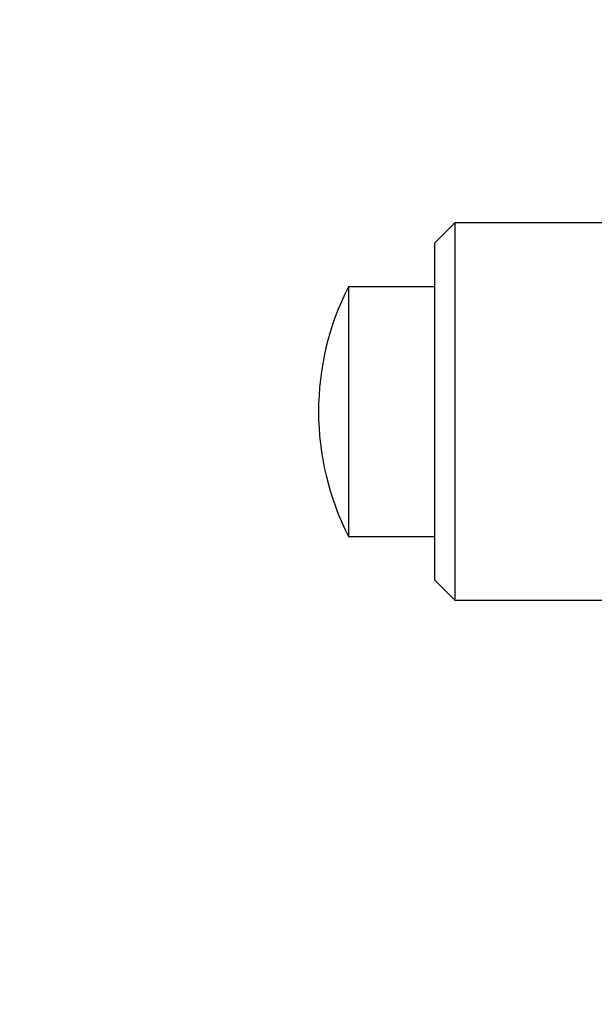
# Model space of a CAD drawing. Units: millimetres. Extents: x 12016 to 37473, y -9451 to -5016.
# Drawn here: x 12068 to 12078, y -7451 to -7434 of the extents above; entities that cross this region are included whole.
import ezdxf

# ---------------------------------------------------------------- set-up
doc = ezdxf.new("R2010")
doc.units = ezdxf.units.MM
doc.header["$LTSCALE"] = 10
doc.header["$PDMODE"] = 34
doc.layers.add('7标注层', color=4, linetype='Continuous', lineweight=5)
doc.styles.add('TH-GBD2M', font='calibri.ttf', dxfattribs={"width": 0.8, "height": 2.5})
doc.dimstyles.new('TH-GBD2M', dxfattribs={"dimtxt": 2.5, "dimasz": 3, "dimexe": 2, "dimexo": 0, "dimgap": 1.5, "dimtad": 1, "dimdec": 4, "dimzin": 9, "dimdsep": 46, "dimtxsty": 'TH-GBD2M', "dimcen": 0, "dimclrt": 3, "dimadec": 0, "dimazin": 3, "dimtfac": 1, "dimtdec": 4, "dimtofl": 0, "dimtmove": 0, "dimatfit": 3, "dimfxl": 1, "dimtolj": 1, "dimtzin": 0, "dimarcsym": 0})

# ---------------------------------------------------------------- blocks, each defined once
blk = doc.blocks.new('*D104')
at = {"layer": '7标注层', "color": 0, "lineweight": -2, "transparency": 16777216}
for p, q in [((12104.519, -7409), (12061.096, -7409)), ((12063.096, -7411), (12063.096, -7492)), ((12104.519, -7494), (12061.096, -7494))]:
    blk.add_line(p, q, dxfattribs=at)
at = {"layer": '7标注层', "color": 0, "transparency": 16777216}
for points in [[(12062.763, -7411), (12063.43, -7411), (12063.096, -7409)], [(12062.763, -7492), (12063.43, -7492), (12063.096, -7494)]]:
    blk.add_solid(points, dxfattribs=at)
at = {"layer": 'Defpoints', "color": 0, "transparency": 16777216}
for p in [(12104.519, -7409), (12063.096, -7494), (12104.519, -7494)]:
    blk.add_point(p, dxfattribs=at)
at = {"layer": '7标注层', "color": 3, "transparency": 16777216, "insert": (12060.316, -7451.5), "char_height": 2.5, "attachment_point": 5, "rotation": 90, "style": 'TH-GBD2M'}
blk.add_mtext('\\A1;170', dxfattribs=at)

msp = doc.modelspace()

# ---------------------------------------------------------------- linework, layer by layer
at = {"color": 7, "linetype": 'Continuous', "lineweight": 25}
for p, q in [((12075.618837, -7437.499545), (12075.26821, -7437.850172)), ((12080.568837, -7437.499545), (12075.618837, -7437.499545)), ((12075.618837, -7437.499545), (12075.618837, -7440.749545)), ((12075.270505, -7438.599544), (12073.783274, -7438.599544)), ((12075.618837, -7440.749545), (12075.618837, -7443.999546)), ((12073.783274, -7442.899547), (12075.270505, -7442.899547)), ((12075.26821, -7443.648919), (12075.618837, -7443.999546)), ((12075.618837, -7443.999546), (12080.568837, -7443.999546))]:
    msp.add_line(p, q, dxfattribs=at)
msp.add_arc((12078.018837, -7440.749545), 4.75, 153.1065735, 206.9192726, dxfattribs=at)
for points in [[(12075.268837, -7437.849545), (12075.268837, -7437.860338), (12075.268837, -7437.881924), (12075.268837, -7438.054365), (12075.268837, -7438.32238), (12075.268837, -7438.685813), (12075.268837, -7439.12798), (12075.268837, -7439.632616), (12075.268837, -7440.180134), (12075.268837, -7440.749545), (12075.268837, -7441.318956), (12075.268837, -7441.866474), (12075.268837, -7442.371111), (12075.268837, -7442.813278), (12075.268837, -7443.176711), (12075.268837, -7443.444725), (12075.268837, -7443.617167), (12075.268837, -7443.638753), (12075.268837, -7443.649546)], [(12073.783274, -7438.599544), (12073.783274, -7438.631862), (12073.783274, -7438.696497), (12073.783274, -7439.193684), (12073.783274, -7439.904356), (12073.783274, -7440.749545), (12073.783274, -7441.594735), (12073.783274, -7442.305407), (12073.783274, -7442.802593), (12073.783274, -7442.867229), (12073.783274, -7442.899547)]]:
    msp.add_open_spline(points, degree=3, dxfattribs=at)

# ---------------------------------------------------------------- dimensions: what is measured, and where the dimension line sits
at = {"layer": '7标注层'}
dim = msp.add_aligned_dim(p1=(12104.518837, -7408.999545), p2=(12104.518837, -7493.999545), distance=-41.422412, dimstyle='TH-GBD2M', override={"dimasz": 2, "dimlfac": 2}, dxfattribs=at)
dim.commit()
dim.dimension.update_dxf_attribs({"geometry": '*D104', "text_midpoint": (12060.315656, -7451.499545)})

doc.saveas('drawing.dxf')
